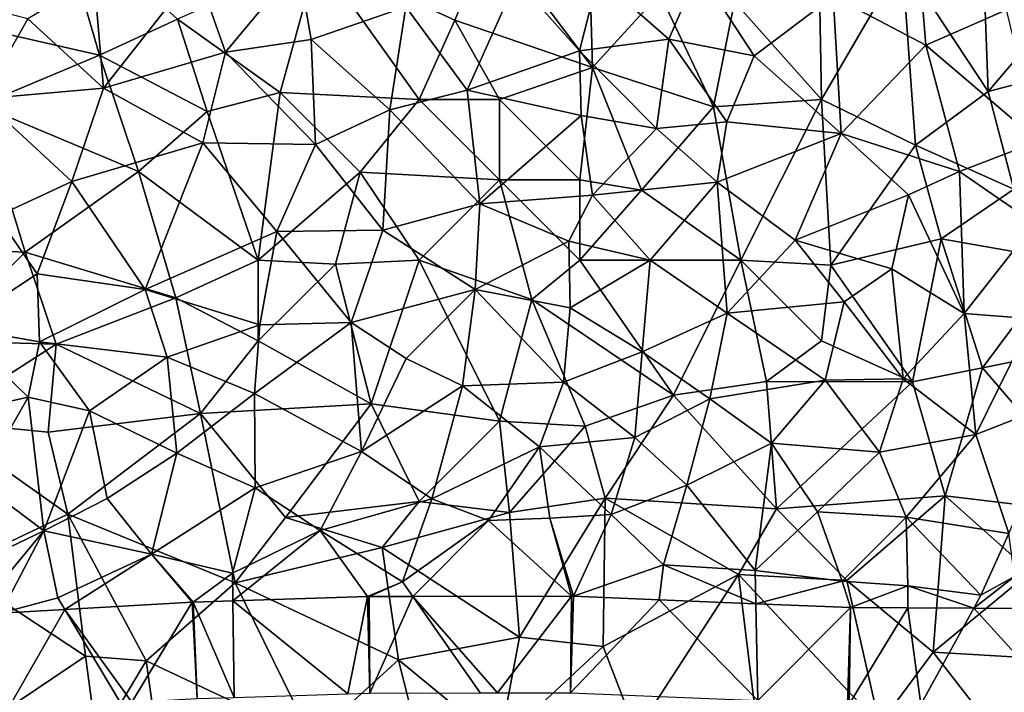
# Model space of a CAD drawing. Extents: x 576000 to 577000, y 6226000 to 6227017.
# Drawn here: x 576053 to 576114, y 6226771 to 6226812 of the extents above; entities that cross this region are included whole.
import ezdxf

# ---------------------------------------------------------------- set-up
doc = ezdxf.new("R2010")
doc.units = 0
doc.header["$MEASUREMENT"] = 0
for name, color, linetype in [('Skov', 109, 'Continuous'), ('Terraen_skov', 33, 'Continuous'), ('Terraen_vej', 33, 'Continuous')]:
    doc.layers.add(name, color=color, linetype=linetype)

# ---------------------------------------------------------------- blocks, each defined once
blk = doc.blocks.new('1km_6226_576_UTM32_ACAD_1_FMEBLOCK6')
at = {"layer": 'Terraen_vej', "color": 251, "true_color": 0x555555}
for points in [[(-2.85, -0.674, 40.389), (0.901, 5.547, 40.339), (-7.016, 5.101, 40.517)], [(-2.85, -0.674, 40.389), (1.203, -0.445, 40.468), (0.901, 5.547, 40.339)], [(1.203, -0.445, 40.468), (0.973, 5.551, 40.339), (0.901, 5.547, 40.339)], [(3.517, -0.37, 40.477), (3.434, 5.63, 40.374), (0.973, 5.551, 40.339)], [(3.517, -0.37, 40.477), (0.973, 5.551, 40.339), (1.203, -0.445, 40.468)], [(10.582, -0.142, 40.505), (11.803, 5.901, 40.493), (3.434, 5.63, 40.374)], [(3.517, -0.37, 40.477), (10.582, -0.142, 40.505), (3.434, 5.63, 40.374)], [(10.582, -0.142, 40.505), (11.951, -0.098, 40.511), (11.803, 5.901, 40.493)], [(11.951, -0.098, 40.511), (11.895, 5.902, 40.495), (11.803, 5.901, 40.493)], [(11.951, -0.098, 40.511), (14.612, 5.906, 40.514), (11.895, 5.902, 40.495)], [(18.793, -0.087, 40.458), (14.612, 5.906, 40.514), (11.951, -0.098, 40.511)], [(19.877, -0.085, 40.45), (24.465, 5.922, 40.584), (14.612, 5.906, 40.514)], [(18.793, -0.087, 40.458), (19.877, -0.085, 40.45), (14.612, 5.906, 40.514)], [(19.877, -0.085, 40.45), (24.411, -0.078, 40.415), (24.465, 5.922, 40.584)], [(24.411, -0.078, 40.415), (24.593, 5.92, 40.585), (24.465, 5.922, 40.584)], [(24.411, -0.078, 40.415), (29.918, 5.701, 40.527), (24.593, 5.92, 40.585)], [(36.052, -0.557, 40.342), (29.918, 5.701, 40.527), (24.411, -0.078, 40.415)], [(36.052, -0.557, 40.342), (35.931, 5.453, 40.462), (29.918, 5.701, 40.527)], [(-10.552, -1.108, 40.24), (-7.016, 5.101, 40.517), (-10.979, 4.877, 40.606)], [(-3.561, -0.714, 40.376), (-7.016, 5.101, 40.517), (-10.552, -1.108, 40.24)], [(-3.561, -0.714, 40.376), (-2.85, -0.674, 40.389), (-7.016, 5.101, 40.517)], [(36.052, -0.557, 40.342), (41.808, 5.212, 40.399), (35.931, 5.453, 40.462)], [(36.052, -0.557, 40.342), (41.617, -0.785, 40.307), (41.808, 5.212, 40.399)], [(41.617, -0.785, 40.307), (41.727, -0.788, 40.306), (41.808, 5.212, 40.399)], [(41.727, -0.788, 40.306), (45.369, 5.197, 40.259), (41.808, 5.212, 40.399)], [(46.184, -0.807, 40.177), (45.369, 5.197, 40.259), (41.727, -0.788, 40.306)], [(46.184, -0.807, 40.177), (49.47, 5.18, 40.099), (45.369, 5.197, 40.259)], [(46.184, -0.807, 40.177), (54.954, -0.843, 39.923), (49.47, 5.18, 40.099)], [(54.954, -0.843, 39.923), (55.202, 5.156, 39.875), (49.47, 5.18, 40.099)]]:
    blk.add_polyline3d(points, close=True, dxfattribs=at)
blk = doc.blocks.new('1km_6226_576_UTM32_ACAD_1_FMEBLOCK7')
at = {"layer": 'Terraen_skov', "color": 92, "true_color": 0x00cc00}
for points in [[(46.48, -1.62, 39.9), (46, 4.48, 39.8), (40.73, 1.43, 40.1)], [(51.5, 0.58, 39.64), (46, 4.48, 39.8), (46.48, -1.62, 39.9)], [(-4.61, -4.3, 41.2), (1.18, 3.06, 41.35), (-5.18, 2.47, 41.51)], [(2.98, -2.07, 41.11), (1.18, 3.06, 41.35), (-4.61, -4.3, 41.2)], [(2.98, -2.07, 41.11), (7.49, 3.39, 41.21), (1.18, 3.06, 41.35)], [(2.98, -2.07, 41.11), (8.3, -1.28, 41.01), (7.49, 3.39, 41.21)], [(8.3, -1.28, 41.01), (14.18, 0.75, 40.91), (7.49, 3.39, 41.21)], [(-9.3, 0.01, 41.57), (-4.61, -4.3, 41.2), (-5.18, 2.47, 41.51)], [(24.96, -1.98, 40.69), (26.12, 2.61, 40.81), (21.05, 2.43, 40.93)], [(30.53, -1.26, 40.7), (26.12, 2.61, 40.81), (24.96, -1.98, 40.69)], [(30.53, -1.26, 40.7), (32.37, 3.02, 40.64), (26.12, 2.61, 40.81)], [(30.53, -1.26, 40.7), (35.82, -2.29, 40.45), (32.37, 3.02, 40.64)], [(35.82, -2.29, 40.45), (40.73, 1.43, 40.1), (32.37, 3.02, 40.64)], [(-12.14, -4.96, 41.47), (-9.3, 0.01, 41.57), (-17.11, 2.02, 41.65)], [(17.98, -4.42, 40.77), (21.05, 2.43, 40.93), (14.18, 0.75, 40.91)], [(17.98, -4.42, 40.77), (24.96, -1.98, 40.69), (21.05, 2.43, 40.93)], [(41.23, -7.11, 40.38), (40.73, 1.43, 40.1), (35.82, -2.29, 40.45)], [(41.23, -7.11, 40.38), (46.48, -1.62, 39.9), (40.73, 1.43, 40.1)], [(13.19, -5.65, 40.79), (14.18, 0.75, 40.91), (8.3, -1.28, 41.01)], [(13.19, -5.65, 40.79), (17.98, -4.42, 40.77), (14.18, 0.75, 40.91)], [(-12.14, -4.96, 41.47), (-4.61, -4.3, 41.2), (-9.3, 0.01, 41.57)], [(53.49, -7.59, 39.7), (51.5, 0.58, 39.64), (46.48, -1.62, 39.9)], [(8.57, -7.8, 40.8), (8.3, -1.28, 41.01), (2.98, -2.07, 41.11)], [(8.57, -7.8, 40.8), (13.19, -5.65, 40.79), (8.3, -1.28, 41.01)], [(29.76, -6.8, 40.52), (30.53, -1.26, 40.7), (24.96, -1.98, 40.69)], [(34.13, -6.4, 40.67), (30.53, -1.26, 40.7), (29.76, -6.8, 40.52)], [(34.13, -6.4, 40.67), (35.82, -2.29, 40.45), (30.53, -1.26, 40.7)], [(41.23, -7.11, 40.38), (48.58, -9.48, 40.05), (46.48, -1.62, 39.9)], [(48.58, -9.48, 40.05), (53.49, -7.59, 39.7), (46.48, -1.62, 39.9)], [(1.57, -7.7, 40.92), (2.98, -2.07, 41.11), (-4.61, -4.3, 41.2)], [(8.57, -7.8, 40.8), (2.98, -2.07, 41.11), (1.57, -7.7, 40.92)], [(17.98, -4.42, 40.77), (25.07, -5.99, 40.7), (24.96, -1.98, 40.69)], [(29.76, -6.8, 40.52), (24.96, -1.98, 40.69), (25.07, -5.99, 40.7)], [(41.23, -7.11, 40.38), (35.82, -2.29, 40.45), (34.13, -6.4, 40.67)], [(-6.58, -10.11, 41.06), (-4.61, -4.3, 41.2), (-12.14, -4.96, 41.47)], [(-6.58, -10.11, 41.06), (1.57, -7.7, 40.92), (-4.61, -4.3, 41.2)], [(18.78, -11.49, 40.68), (17.98, -4.42, 40.77), (13.19, -5.65, 40.79)], [(18.78, -11.49, 40.68), (25.07, -5.99, 40.7), (17.98, -4.42, 40.77)], [(-11.21, -12.25, 41.09), (-6.58, -10.11, 41.06), (-12.14, -4.96, 41.47)], [(12.74, -13.13, 40.81), (13.19, -5.65, 40.79), (8.57, -7.8, 40.8)], [(12.74, -13.13, 40.81), (18.78, -11.49, 40.68), (13.19, -5.65, 40.79)], [(25.77, -10.95, 40.67), (25.07, -5.99, 40.7), (18.78, -11.49, 40.68)], [(25.77, -10.95, 40.67), (29.76, -6.8, 40.52), (25.07, -5.99, 40.7)], [(33.52, -10.14, 40.55), (34.13, -6.4, 40.67), (29.76, -6.8, 40.52)], [(41.23, -7.11, 40.38), (34.13, -6.4, 40.67), (33.52, -10.14, 40.55)], [(25.77, -10.95, 40.67), (33.52, -10.14, 40.55), (29.76, -6.8, 40.52)], [(38.36, -13.74, 40.47), (41.23, -7.11, 40.38), (33.52, -10.14, 40.55)], [(38.36, -13.74, 40.47), (45.41, -10.93, 40.19), (41.23, -7.11, 40.38)], [(45.41, -10.93, 40.19), (48.58, -9.48, 40.05), (41.23, -7.11, 40.38)], [(-2.01, -16.82, 40.75), (1.57, -7.7, 40.92), (-6.58, -10.11, 41.06)], [(-2.01, -16.82, 40.75), (6.17, -13.21, 40.75), (1.57, -7.7, 40.92)], [(6.17, -13.21, 40.75), (8.57, -7.8, 40.8), (1.57, -7.7, 40.92)], [(12.74, -13.13, 40.81), (8.57, -7.8, 40.8), (6.17, -13.21, 40.75)], [(53.26, -12.72, 39.85), (53.49, -7.59, 39.7), (48.58, -9.48, 40.05)], [(48.88, -18.31, 39.94), (48.58, -9.48, 40.05), (45.41, -10.93, 40.19)], [(48.88, -18.31, 39.94), (53.26, -12.72, 39.85), (48.58, -9.48, 40.05)], [(-8.73, -15.84, 40.83), (-6.58, -10.11, 41.06), (-11.21, -12.25, 41.09)], [(-2.01, -16.82, 40.75), (-6.58, -10.11, 41.06), (-8.73, -15.84, 40.83)], [(29.36, -15, 40.75), (33.52, -10.14, 40.55), (25.77, -10.95, 40.67)], [(34.15, -18.29, 40.59), (33.52, -10.14, 40.55), (29.36, -15, 40.75)], [(34.15, -18.29, 40.59), (38.36, -13.74, 40.47), (33.52, -10.14, 40.55)], [(24.31, -13.81, 40.9), (25.77, -10.95, 40.67), (18.78, -11.49, 40.68)], [(29.36, -15, 40.75), (25.77, -10.95, 40.67), (24.31, -13.81, 40.9)], [(44.37, -15.54, 40.18), (45.41, -10.93, 40.19), (38.36, -13.74, 40.47)], [(48.88, -18.31, 39.94), (45.41, -10.93, 40.19), (44.37, -15.54, 40.18)], [(18.49, -16.82, 40.73), (18.78, -11.49, 40.68), (12.74, -13.13, 40.81)], [(18.49, -16.82, 40.73), (24.31, -13.81, 40.9), (18.78, -11.49, 40.68)], [(-13.76, -19.17, 40.66), (-8.73, -15.84, 40.83), (-11.21, -12.25, 41.09)], [(53.13, -18.65, 39.84), (53.26, -12.72, 39.85), (48.88, -18.31, 39.94)], [(5.11, -19.02, 40.72), (6.17, -13.21, 40.75), (-2.01, -16.82, 40.75)], [(5.11, -19.02, 40.72), (10.79, -18.87, 40.79), (6.17, -13.21, 40.75)], [(10.79, -18.87, 40.79), (12.74, -13.13, 40.81), (6.17, -13.21, 40.75)], [(10.79, -18.87, 40.79), (18.49, -16.82, 40.73), (12.74, -13.13, 40.81)], [(24.38, -17.96, 40.77), (24.31, -13.81, 40.9), (18.49, -16.82, 40.73)], [(24.38, -17.96, 40.77), (29.36, -15, 40.75), (24.31, -13.81, 40.9)], [(34.15, -18.29, 40.59), (41.41, -17.58, 40.3), (38.36, -13.74, 40.47)], [(41.41, -17.58, 40.3), (44.37, -15.54, 40.18), (38.36, -13.74, 40.47)], [(28.86, -20.69, 40.66), (29.36, -15, 40.75), (24.38, -17.96, 40.77)], [(28.86, -20.69, 40.66), (34.15, -18.29, 40.59), (29.36, -15, 40.75)], [(-13.76, -19.17, 40.66), (-8.58, -20.08, 40.54), (-8.73, -15.84, 40.83)], [(-8.58, -20.08, 40.54), (-2.01, -16.82, 40.75), (-8.73, -15.84, 40.83)], [(45.08, -22.38, 40.17), (44.37, -15.54, 40.18), (41.41, -17.58, 40.3)], [(45.08, -22.38, 40.17), (48.88, -18.31, 39.94), (44.37, -15.54, 40.18)], [(-8.58, -20.08, 40.54), (-0.66, -21.03, 40.6), (-2.01, -16.82, 40.75)], [(-0.66, -21.03, 40.6), (5.11, -19.02, 40.72), (-2.01, -16.82, 40.75)], [(14.19, -21.11, 40.79), (18.49, -16.82, 40.73), (10.79, -18.87, 40.79)], [(14.19, -21.11, 40.79), (17.69, -22.8, 40.87), (18.49, -16.82, 40.73)], [(17.69, -22.8, 40.87), (23.98, -22.57, 40.81), (18.49, -16.82, 40.73)], [(23.98, -22.57, 40.81), (24.38, -17.96, 40.77), (18.49, -16.82, 40.73)], [(40.23, -22.45, 40.42), (41.41, -17.58, 40.3), (34.15, -18.29, 40.59)], [(45.08, -22.38, 40.17), (41.41, -17.58, 40.3), (40.23, -22.45, 40.42)], [(28.86, -20.69, 40.66), (24.38, -17.96, 40.77), (23.98, -22.57, 40.81)], [(33.06, -23.61, 40.68), (34.15, -18.29, 40.59), (28.86, -20.69, 40.66)], [(40.23, -22.45, 40.42), (34.15, -18.29, 40.59), (33.06, -23.61, 40.68)], [(45.08, -22.38, 40.17), (49.59, -25.84, 40.04), (48.88, -18.31, 39.94)], [(49.59, -25.84, 40.04), (53.13, -18.65, 39.84), (48.88, -18.31, 39.94)], [(4.77, -23.28, 40.59), (10.79, -18.87, 40.79), (5.11, -19.02, 40.72)], [(11.42, -26.9, 40.66), (10.79, -18.87, 40.79), (4.77, -23.28, 40.59)], [(11.42, -26.9, 40.66), (14.19, -21.11, 40.79), (10.79, -18.87, 40.79)], [(49.59, -25.84, 40.04), (55.2, -23.64, 39.7), (53.13, -18.65, 39.84)], [(-9.28, -23.51, 40.4), (-8.58, -20.08, 40.54), (-13.76, -19.17, 40.66)], [(-13.48, -24.44, 40.3), (-9.28, -23.51, 40.4), (-13.76, -19.17, 40.66)], [(4.77, -23.28, 40.59), (5.11, -19.02, 40.72), (-0.66, -21.03, 40.6)], [(-5.48, -24.37, 40.47), (-8.58, -20.08, 40.54), (-9.28, -23.51, 40.4)], [(-5.48, -24.37, 40.47), (-0.66, -21.03, 40.6), (-8.58, -20.08, 40.54)], [(28.41, -26.02, 40.75), (28.86, -20.69, 40.66), (23.98, -22.57, 40.81)], [(33.06, -23.61, 40.68), (28.86, -20.69, 40.66), (28.41, -26.02, 40.75)], [(-5.48, -24.37, 40.47), (-0.06, -26.99, 40.4), (-0.66, -21.03, 40.6)], [(-0.06, -26.99, 40.4), (4.77, -23.28, 40.59), (-0.66, -21.03, 40.6)], [(11.42, -26.9, 40.66), (17.69, -22.8, 40.87), (14.19, -21.11, 40.79)], [(22.48, -26.6, 40.72), (23.98, -22.57, 40.81), (17.69, -22.8, 40.87)], [(28.41, -26.02, 40.75), (23.98, -22.57, 40.81), (22.48, -26.6, 40.72)], [(40.23, -22.45, 40.42), (33.06, -23.61, 40.68), (36.89, -26.37, 40.5)], [(40.23, -22.45, 40.42), (36.89, -26.37, 40.5), (43.62, -26.94, 40.28)], [(45.08, -22.38, 40.17), (40.23, -22.45, 40.42), (43.62, -26.94, 40.28)], [(45.08, -22.38, 40.17), (43.62, -26.94, 40.28), (49.59, -25.84, 40.04)], [(11.42, -26.9, 40.66), (15.79, -29.84, 40.55), (17.69, -22.8, 40.87)], [(22.48, -26.6, 40.72), (17.69, -22.8, 40.87), (15.79, -29.84, 40.55)], [(-12.31, -28.81, 40.15), (-9.28, -23.51, 40.4), (-13.48, -24.44, 40.3)], [(-12.31, -28.81, 40.15), (-8.32, -31.82, 40.29), (-9.28, -23.51, 40.4)], [(-5.48, -24.37, 40.47), (-9.28, -23.51, 40.4), (-8.32, -31.82, 40.29)], [(-0.06, -26.99, 40.4), (4.82, -29.14, 40.25), (4.77, -23.28, 40.59)], [(11.42, -26.9, 40.66), (4.77, -23.28, 40.59), (4.82, -29.14, 40.25)], [(33.06, -23.61, 40.68), (28.41, -26.02, 40.75), (31.64, -28.98, 40.77)], [(33.06, -23.61, 40.68), (31.64, -28.98, 40.77), (36.89, -26.37, 40.5)], [(49.59, -25.84, 40.04), (51.65, -31.98, 40.05), (55.2, -23.64, 39.7)], [(-5.48, -24.37, 40.47), (-8.32, -31.82, 40.29), (-4.39, -29.82, 40.31)], [(-5.48, -24.37, 40.47), (-4.39, -29.82, 40.31), (-0.06, -26.99, 40.4)], [(28.41, -26.02, 40.75), (22.48, -26.6, 40.72), (26.93, -30.81, 40.63)], [(28.41, -26.02, 40.75), (26.93, -30.81, 40.63), (31.64, -28.98, 40.77)], [(49.59, -25.84, 40.04), (43.62, -26.94, 40.28), (45.27, -30.98, 40.27)], [(49.59, -25.84, 40.04), (45.27, -30.98, 40.27), (51.65, -31.98, 40.05)], [(11.42, -26.9, 40.66), (4.82, -29.14, 40.25), (8.86, -31.81, 40.41)], [(11.42, -26.9, 40.66), (8.86, -31.81, 40.41), (15.79, -29.84, 40.55)], [(22.48, -26.6, 40.72), (15.79, -29.84, 40.55), (19.32, -31.19, 40.46)], [(22.48, -26.6, 40.72), (19.32, -31.19, 40.46), (23.13, -31.04, 40.63)], [(22.48, -26.6, 40.72), (23.13, -31.04, 40.63), (26.93, -30.81, 40.63)], [(36.89, -26.37, 40.5), (31.64, -28.98, 40.77), (35.89, -34.3, 40.63)], [(36.89, -26.37, 40.5), (35.89, -34.3, 40.63), (39.75, -30.64, 40.52)], [(36.89, -26.37, 40.5), (39.75, -30.64, 40.52), (43.62, -26.94, 40.28)], [(-0.06, -26.99, 40.4), (-4.39, -29.82, 40.31), (-1.62, -33.27, 40.28)], [(-0.06, -26.99, 40.4), (-1.62, -33.27, 40.28), (4.82, -29.14, 40.25)], [(45.27, -30.98, 40.27), (43.62, -26.94, 40.28), (39.75, -30.64, 40.52)], [(-12.31, -28.81, 40.15), (-13.55, -34.34, 39.95), (-8.32, -31.82, 40.29)], [(-1.62, -33.27, 40.28), (3.41, -34.45, 40.3), (4.82, -29.14, 40.25)], [(4.82, -29.14, 40.25), (3.41, -34.45, 40.3), (8.86, -31.81, 40.41)], [(31.64, -28.98, 40.77), (26.93, -30.81, 40.63), (30.19, -33.94, 40.63)], [(31.64, -28.98, 40.77), (30.19, -33.94, 40.63), (35.89, -34.3, 40.63)], [(-1.62, -33.27, 40.28), (-4.39, -29.82, 40.31), (-8.32, -31.82, 40.29)], [(8.86, -31.81, 40.41), (13.98, -35, 40.53), (15.79, -29.84, 40.55)], [(19.32, -31.19, 40.46), (15.79, -29.84, 40.55), (13.98, -35, 40.53)], [(19.32, -31.19, 40.46), (13.98, -35, 40.53), (14.612, -35.906, 40.514)], [(24.465, -35.89, 40.584), (19.32, -31.19, 40.46), (14.612, -35.906, 40.514)], [(19.32, -31.19, 40.46), (24.465, -35.89, 40.584), (23.13, -31.04, 40.63)], [(23.13, -31.04, 40.63), (24.593, -35.893, 40.585), (26.93, -30.81, 40.63)], [(24.593, -35.893, 40.585), (23.13, -31.04, 40.63), (24.465, -35.89, 40.584)], [(26.93, -30.81, 40.63), (24.593, -35.893, 40.585), (30.19, -33.94, 40.63)], [(39.75, -30.64, 40.52), (35.89, -34.3, 40.63), (41.3, -34.95, 40.43)], [(45.27, -30.98, 40.27), (39.75, -30.64, 40.52), (41.3, -34.95, 40.43)], [(45.27, -30.98, 40.27), (41.3, -34.95, 40.43), (45.38, -35.24, 40.33)], [(45.27, -30.98, 40.27), (49.91, -35.83, 40.11), (51.65, -31.98, 40.05)], [(45.27, -30.98, 40.27), (45.38, -35.24, 40.33), (49.91, -35.83, 40.11)], [(8.86, -31.81, 40.41), (3.41, -34.45, 40.3), (3.434, -36.182, 40.374)], [(11.803, -35.912, 40.493), (8.86, -31.81, 40.41), (3.434, -36.182, 40.374)], [(8.86, -31.81, 40.41), (11.803, -35.912, 40.493), (13.98, -35, 40.53)], [(-8.32, -31.82, 40.29), (-13.55, -34.34, 39.95), (-12.15, -36.44, 40.63)], [(-8.32, -31.82, 40.29), (-12.15, -36.44, 40.63), (-10.979, -36.935, 40.606)], [(-8.32, -31.82, 40.29), (-10.979, -36.935, 40.606), (-7.45, -35.98, 40.51)], [(-1.62, -33.27, 40.28), (-8.32, -31.82, 40.29), (-7.45, -35.98, 40.51)], [(51.65, -31.98, 40.05), (49.91, -35.83, 40.11), (52, -34.67, 41.1)], [(-1.62, -33.27, 40.28), (-7.45, -35.98, 40.51), (-7.016, -36.711, 40.517)], [(0.901, -36.265, 40.339), (-1.62, -33.27, 40.28), (-7.016, -36.711, 40.517)], [(-1.62, -33.27, 40.28), (0.973, -36.262, 40.339), (3.41, -34.45, 40.3)], [(0.973, -36.262, 40.339), (-1.62, -33.27, 40.28), (0.901, -36.265, 40.339)], [(29.918, -36.111, 40.527), (30.19, -33.94, 40.63), (24.593, -35.893, 40.585)], [(35.931, -36.359, 40.462), (30.19, -33.94, 40.63), (29.918, -36.111, 40.527)], [(35.931, -36.359, 40.462), (35.89, -34.3, 40.63), (30.19, -33.94, 40.63)], [(3.434, -36.182, 40.374), (3.41, -34.45, 40.3), (0.973, -36.262, 40.339)], [(35.931, -36.359, 40.462), (41.3, -34.95, 40.43), (35.89, -34.3, 40.63)], [(55.202, -36.657, 39.875), (52, -34.67, 41.1), (49.47, -36.632, 40.099)], [(49.91, -35.83, 40.11), (49.47, -36.632, 40.099), (52, -34.67, 41.1)], [(11.895, -35.91, 40.495), (13.98, -35, 40.53), (11.803, -35.912, 40.493)], [(14.612, -35.906, 40.514), (13.98, -35, 40.53), (11.895, -35.91, 40.495)], [(41.808, -36.6, 40.399), (41.3, -34.95, 40.43), (35.931, -36.359, 40.462)], [(45.38, -35.24, 40.33), (41.3, -34.95, 40.43), (41.808, -36.6, 40.399)], [(45.369, -36.615, 40.259), (45.38, -35.24, 40.33), (41.808, -36.6, 40.399)], [(49.47, -36.632, 40.099), (45.38, -35.24, 40.33), (45.369, -36.615, 40.259)], [(49.91, -35.83, 40.11), (45.38, -35.24, 40.33), (49.47, -36.632, 40.099)], [(-7.016, -36.711, 40.517), (-7.45, -35.98, 40.51), (-10.979, -36.935, 40.606)]]:
    blk.add_polyline3d(points, close=True, dxfattribs=at)
blk = doc.blocks.new('1km_6226_576_UTM32_ACAD_1_FMEBLOCK112')
at = {"layer": 'Skov', "color": 107, "true_color": 0x3b7449}
for points in [[(-229.27, 317.83, 70.648), (-222.97, 309.48, 68.46), (-223.27, 319.66, 89.311)], [(-218.78, 314.09, 91.491), (-223.27, 319.66, 89.311), (-222.97, 309.48, 68.46)], [(-256.23, 319.31, 59.427), (-259.82, 311.67, 63.895), (-253.61, 310.26, 83.284)], [(-256.23, 319.31, 59.427), (-253.61, 310.26, 83.284), (-248.75, 312.5, 41.262)], [(-229.27, 317.83, 70.648), (-240.06, 316.36, 72.566), (-231.53, 312.42, 40.85)], [(-229.27, 317.83, 70.648), (-231.53, 312.42, 40.85), (-222.97, 309.48, 68.46)], [(-203.74, 316.12, 40.015), (-198.38, 308, 63.175), (-198.75, 317.5, 39.759)], [(-198.75, 317.5, 39.759), (-198.38, 308, 63.175), (-192.35, 315.1, 66.801)], [(-240.06, 316.36, 72.566), (-248.75, 312.5, 41.262), (-242.39, 307.94, 78.138)], [(-240.06, 316.36, 72.566), (-242.39, 307.94, 78.138), (-233.75, 307.5, 40.898)], [(-231.53, 312.42, 40.85), (-240.06, 316.36, 72.566), (-233.75, 307.5, 40.898)], [(-208.87, 314.37, 78.973), (-208.75, 307.5, 40.429), (-203.74, 316.12, 40.015)], [(-203.74, 316.12, 40.015), (-208.75, 307.5, 40.429), (-202.9, 304.66, 60.385)], [(-203.74, 316.12, 40.015), (-202.9, 304.66, 60.385), (-198.38, 308, 63.175)], [(-192.35, 315.1, 66.801), (-198.38, 308, 63.175), (-192.05, 309.66, 39.597)], [(-218.78, 314.09, 91.491), (-222.97, 309.48, 68.46), (-215.45, 307.04, 40.537)], [(-218.78, 314.09, 91.491), (-215.45, 307.04, 40.537), (-214.15, 313.57, 71.413)], [(-208.87, 314.37, 78.973), (-214.15, 313.57, 71.413), (-208.75, 307.5, 40.429)], [(-214.15, 313.57, 71.413), (-215.45, 307.04, 40.537), (-208.75, 307.5, 40.429)], [(-248.75, 312.5, 41.262), (-253.61, 310.26, 83.284), (-246.91, 306.76, 76.918)], [(-248.75, 312.5, 41.262), (-246.91, 306.76, 76.918), (-242.39, 307.94, 78.138)], [(-228.75, 307.5, 53.44), (-231.53, 312.42, 40.85), (-233.75, 307.5, 40.898)], [(-222.97, 309.48, 68.46), (-231.53, 312.42, 40.85), (-228.75, 307.5, 53.44)], [(-253.61, 310.26, 83.284), (-259.82, 311.67, 63.895), (-261.03, 307.15, 41.433)], [(-253.61, 310.26, 83.284), (-261.03, 307.15, 41.433), (-251.19, 303.02, 41.001)], [(-253.61, 310.26, 83.284), (-251.19, 303.02, 41.001), (-246.91, 306.76, 76.918)], [(-196.79, 301.93, 39.939), (-192.05, 309.66, 39.597), (-198.38, 308, 63.175)], [(-222.97, 309.48, 68.46), (-228.75, 307.5, 53.44), (-223.75, 302.5, 60.705)], [(-222.97, 309.48, 68.46), (-223.75, 302.5, 60.705), (-219.93, 301.86, 40.637)], [(-222.97, 309.48, 68.46), (-219.93, 301.86, 40.637), (-215.45, 307.04, 40.537)], [(-243.75, 297.5, 40.686), (-242.39, 307.94, 78.138), (-246.91, 306.76, 76.918)], [(-243.75, 297.5, 40.686), (-237.4, 302.97, 63.785), (-242.39, 307.94, 78.138)], [(-242.39, 307.94, 78.138), (-237.4, 302.97, 63.785), (-233.75, 307.5, 40.898)], [(-196.79, 301.93, 39.939), (-198.38, 308, 63.175), (-202.9, 304.66, 60.385)], [(-266.68, 298.37, 71.297), (-258.22, 298.01, 79.039), (-261.03, 307.15, 41.433)], [(-258.22, 298.01, 79.039), (-251.19, 303.02, 41.001), (-261.03, 307.15, 41.433)], [(-228.75, 302.5, 40.815), (-233.75, 307.5, 40.898), (-237.4, 302.97, 63.785)], [(-228.75, 302.5, 40.815), (-228.75, 307.5, 53.44), (-233.75, 307.5, 40.898)], [(-228.75, 302.5, 40.815), (-223.75, 302.5, 60.705), (-228.75, 307.5, 53.44)], [(-208.75, 307.5, 40.429), (-215.45, 307.04, 40.537), (-213.75, 297.5, 65.763)], [(-208.75, 307.5, 40.429), (-213.75, 297.5, 65.763), (-208.17, 297.19, 79.464)], [(-208.75, 307.5, 40.429), (-208.17, 297.19, 79.464), (-202.9, 304.66, 60.385)], [(-243.75, 297.5, 40.686), (-246.91, 306.76, 76.918), (-251.19, 303.02, 41.001)], [(-213.75, 297.5, 65.763), (-215.45, 307.04, 40.537), (-219.93, 301.86, 40.637)], [(-201.31, 298.83, 81.944), (-202.9, 304.66, 60.385), (-208.17, 297.19, 79.464)], [(-201.31, 298.83, 81.944), (-196.79, 301.93, 39.939), (-202.9, 304.66, 60.385)], [(-258.22, 298.01, 79.039), (-248.87, 295.16, 63.479), (-251.19, 303.02, 41.001)], [(-243.75, 297.5, 40.686), (-251.19, 303.02, 41.001), (-248.87, 295.16, 63.479)], [(-243.75, 297.5, 40.686), (-238.94, 297.26, 40.769), (-237.4, 302.97, 63.785)], [(-233.75, 297.5, 80.151), (-237.4, 302.97, 63.785), (-238.94, 297.26, 40.769)], [(-228.75, 302.5, 40.815), (-237.4, 302.97, 63.785), (-233.75, 297.5, 80.151)], [(-228.75, 302.5, 40.815), (-233.75, 297.5, 80.151), (-226.75, 295.06, 52.845)], [(-228.75, 302.5, 40.815), (-226.75, 295.06, 52.845), (-223.75, 297.5, 74.695)], [(-228.75, 302.5, 40.815), (-223.75, 297.5, 74.695), (-223.75, 302.5, 60.705)], [(-223.75, 297.5, 74.695), (-219.93, 301.86, 40.637), (-223.75, 302.5, 60.705)], [(-213.75, 297.5, 65.763), (-219.93, 301.86, 40.637), (-223.75, 297.5, 74.695)], [(-201.31, 298.83, 81.944), (-193.75, 297.5, 39.866), (-196.79, 301.93, 39.939)], [(-201.31, 298.83, 81.944), (-208.17, 297.19, 79.464), (-203.09, 289.95, 62.709)], [(-201.31, 298.83, 81.944), (-203.09, 289.95, 62.709), (-198.74, 290.81, 40.078)], [(-201.31, 298.83, 81.944), (-198.74, 290.81, 40.078), (-193.75, 297.5, 39.866)], [(-263.75, 292.5, 79.777), (-258.22, 298.01, 79.039), (-266.68, 298.37, 71.297)], [(-263.75, 292.5, 79.777), (-256.3, 292.28, 40.704), (-258.22, 298.01, 79.039)], [(-258.22, 298.01, 79.039), (-256.3, 292.28, 40.704), (-248.87, 295.16, 63.479)], [(-243.75, 297.5, 40.686), (-248.87, 295.16, 63.479), (-243.75, 292.5, 74.754)], [(-243.75, 297.5, 40.686), (-243.75, 292.5, 74.754), (-238.94, 297.26, 40.769)], [(-233.75, 297.5, 80.151), (-238.94, 297.26, 40.769), (-236.72, 288.57, 76.061)], [(-228.75, 287.5, 40.804), (-233.75, 297.5, 80.151), (-236.72, 288.57, 76.061)], [(-226.75, 295.06, 52.845), (-233.75, 297.5, 80.151), (-228.75, 287.5, 40.804)], [(-226.75, 295.06, 52.845), (-217.95, 289.12, 69.894), (-223.75, 297.5, 74.695)], [(-213.75, 297.5, 65.763), (-223.75, 297.5, 74.695), (-217.95, 289.12, 69.894)], [(-213.75, 297.5, 65.763), (-217.95, 289.12, 69.894), (-212.16, 289.96, 68.599)], [(-208.75, 292.5, 40.381), (-208.17, 297.19, 79.464), (-213.75, 297.5, 65.763)], [(-208.75, 292.5, 40.381), (-213.75, 297.5, 65.763), (-212.16, 289.96, 68.599)], [(-198.74, 290.81, 40.078), (-193.39, 291.88, 62.144), (-193.75, 297.5, 39.866)], [(-243.75, 292.5, 74.754), (-236.72, 288.57, 76.061), (-238.94, 297.26, 40.769)], [(-208.75, 292.5, 40.381), (-203.09, 289.95, 62.709), (-208.17, 297.19, 79.464)], [(-256.3, 292.28, 40.704), (-247.34, 287.98, 70.196), (-248.87, 295.16, 63.479)], [(-247.34, 287.98, 70.196), (-243.75, 292.5, 74.754), (-248.87, 295.16, 63.479)], [(-226.75, 295.06, 52.845), (-228.75, 287.5, 40.804), (-223.43, 287.19, 71.33)], [(-226.75, 295.06, 52.845), (-223.43, 287.19, 71.33), (-217.95, 289.12, 69.894)], [(-263.75, 287.5, 40.442), (-256.3, 292.28, 40.704), (-263.75, 292.5, 79.777)], [(-247.34, 287.98, 70.196), (-236.72, 288.57, 76.061), (-243.75, 292.5, 74.754)], [(-208.75, 292.5, 40.381), (-212.16, 289.96, 68.599), (-203.09, 289.95, 62.709)], [(-263.75, 287.5, 40.442), (-256.79, 286.82, 75.668), (-256.3, 292.28, 40.704)], [(-256.79, 286.82, 75.668), (-247.34, 287.98, 70.196), (-256.3, 292.28, 40.704)], [(-198.74, 290.81, 40.078), (-190.87, 281.63, 48.313), (-193.39, 291.88, 62.144)], [(-203.09, 289.95, 62.709), (-201.06, 282.86, 40.157), (-198.74, 290.81, 40.078)], [(-201.06, 282.86, 40.157), (-190.87, 281.63, 48.313), (-198.74, 290.81, 40.078)], [(-211.54, 282.05, 66), (-212.16, 289.96, 68.599), (-217.95, 289.12, 69.894)], [(-211.54, 282.05, 66), (-203.09, 289.95, 62.709), (-212.16, 289.96, 68.599)], [(-211.54, 282.05, 66), (-201.06, 282.86, 40.157), (-203.09, 289.95, 62.709)], [(-217.95, 289.12, 69.894), (-223.43, 287.19, 71.33), (-222.19, 282.71, 40.67)], [(-211.54, 282.05, 66), (-217.95, 289.12, 69.894), (-222.19, 282.71, 40.67)], [(-247.34, 287.98, 70.196), (-242.05, 281.5, 40.32), (-236.72, 288.57, 76.061)], [(-233.75, 282.5, 61.97), (-236.72, 288.57, 76.061), (-242.05, 281.5, 40.32)], [(-228.75, 287.5, 40.804), (-236.72, 288.57, 76.061), (-233.75, 282.5, 61.97)], [(-255.58, 281.71, 40.46), (-247.34, 287.98, 70.196), (-256.79, 286.82, 75.668)], [(-255.58, 281.71, 40.46), (-245.17, 277.45, 59.89), (-247.34, 287.98, 70.196)], [(-247.34, 287.98, 70.196), (-245.17, 277.45, 59.89), (-242.05, 281.5, 40.32)], [(-255.58, 281.71, 40.46), (-256.79, 286.82, 75.668), (-263.75, 287.5, 40.442)], [(-255.58, 281.71, 40.46), (-263.75, 287.5, 40.442), (-262.71, 278.32, 78.788)], [(-228.14, 281.82, 72.056), (-228.75, 287.5, 40.804), (-233.75, 282.5, 61.97)], [(-228.14, 281.82, 72.056), (-223.43, 287.19, 71.33), (-228.75, 287.5, 40.804)], [(-222.19, 282.71, 40.67), (-223.43, 287.19, 71.33), (-228.14, 281.82, 72.056)], [(-222.19, 282.71, 40.67), (-228.14, 281.82, 72.056), (-227.5, 274.07, 62.23)], [(-222.19, 282.71, 40.67), (-227.5, 274.07, 62.23), (-222.32, 273.48, 68.81)], [(-222.19, 282.71, 40.67), (-222.32, 273.48, 68.81), (-213.9, 277.97, 67.16)], [(-211.54, 282.05, 66), (-222.19, 282.71, 40.67), (-213.9, 277.97, 67.16)], [(-211.54, 282.05, 66), (-207.16, 277.59, 79.088), (-201.06, 282.86, 40.157)], [(-201.06, 282.86, 40.157), (-207.16, 277.59, 79.088), (-201.81, 273.14, 40.179)], [(-201.06, 282.86, 40.157), (-201.81, 273.14, 40.179), (-195.76, 278.12, 63.511)], [(-201.06, 282.86, 40.157), (-195.76, 278.12, 63.511), (-190.87, 281.63, 48.313)], [(-233.75, 282.5, 61.97), (-242.05, 281.5, 40.32), (-236.04, 279.64, 67.48)], [(-228.14, 281.82, 72.056), (-233.75, 282.5, 61.97), (-236.04, 279.64, 67.48)], [(-211.54, 282.05, 66), (-213.9, 277.97, 67.16), (-207.16, 277.59, 79.088)], [(-255.58, 281.71, 40.46), (-262.71, 278.32, 78.788), (-254.48, 272.89, 40.422)], [(-255.58, 281.71, 40.46), (-254.48, 272.89, 40.422), (-250.71, 272.6, 40.481)], [(-255.58, 281.71, 40.46), (-250.71, 272.6, 40.481), (-245.17, 277.45, 59.89)], [(-242.05, 281.5, 40.32), (-245.17, 277.45, 59.89), (-236.04, 279.64, 67.48)], [(-228.14, 281.82, 72.056), (-236.04, 279.64, 67.48), (-227.5, 274.07, 62.23)], [(-235.03, 272.65, 40.513), (-236.04, 279.64, 67.48), (-245.17, 277.45, 59.89)], [(-227.5, 274.07, 62.23), (-236.04, 279.64, 67.48), (-235.03, 272.65, 40.513)], [(-262.71, 278.32, 78.788), (-262.56, 267.46, 59.616), (-254.48, 272.89, 40.422)], [(-213.9, 277.97, 67.16), (-222.32, 273.48, 68.81), (-220.27, 268.15, 75.541)], [(-212.32, 265.09, 39.933), (-213.9, 277.97, 67.16), (-220.27, 268.15, 75.541)], [(-207.16, 277.59, 79.088), (-213.9, 277.97, 67.16), (-205.14, 268.63, 40.164)], [(-205.14, 268.63, 40.164), (-213.9, 277.97, 67.16), (-212.32, 265.09, 39.933)], [(-195.76, 278.12, 63.511), (-201.81, 273.14, 40.179), (-190.55, 272.47, 39.793)], [(-250.71, 272.6, 40.481), (-240.41, 267.75, 47.533), (-245.17, 277.45, 59.89)], [(-240.41, 267.75, 47.533), (-235.03, 272.65, 40.513), (-245.17, 277.45, 59.89)], [(-201.81, 273.14, 40.179), (-207.16, 277.59, 79.088), (-205.14, 268.63, 40.164)], [(-228.75, 267.5, 54.153), (-227.5, 274.07, 62.23), (-235.03, 272.65, 40.513)], [(-222.32, 273.48, 68.81), (-227.5, 274.07, 62.23), (-228.75, 267.5, 54.153)], [(-222.32, 273.48, 68.81), (-228.75, 267.5, 54.153), (-220.27, 268.15, 75.541)], [(-262.56, 267.46, 59.616), (-253.75, 267.5, 64.428), (-254.48, 272.89, 40.422)], [(-254.48, 272.89, 40.422), (-253.75, 267.5, 64.428), (-250.71, 272.6, 40.481)], [(-201.81, 273.14, 40.179), (-205.14, 268.63, 40.164), (-196.02, 265.7, 52.726)], [(-201.81, 273.14, 40.179), (-196.02, 265.7, 52.726), (-190.55, 272.47, 39.793)], [(-253.75, 267.5, 64.428), (-249.27, 262.4, 39.757), (-250.71, 272.6, 40.481)], [(-250.71, 272.6, 40.481), (-249.27, 262.4, 39.757), (-240.41, 267.75, 47.533)], [(-240.41, 267.75, 47.533), (-233.75, 267.5, 40.247), (-235.03, 272.65, 40.513)], [(-228.75, 267.5, 54.153), (-235.03, 272.65, 40.513), (-233.75, 267.5, 40.247)]]:
    blk.add_polyline3d(points, close=True, dxfattribs=at)

msp = doc.modelspace()

# ---------------------------------------------------------------- block references
at = {"layer": 'Skov', "color": 107, "true_color": 0x3b7449}
msp.add_blockref('1km_6226_576_UTM32_ACAD_1_FMEBLOCK112', (576311.25, 6226500), dxfattribs=at)
at = {"layer": 'Terraen_skov', "color": 92, "true_color": 0x00cc00}
msp.add_blockref('1km_6226_576_UTM32_ACAD_1_FMEBLOCK7', (576062.5, 6226812.5), dxfattribs=at)
at = {"layer": 'Terraen_vej', "color": 251, "true_color": 0x555555}
msp.add_blockref('1km_6226_576_UTM32_ACAD_1_FMEBLOCK6', (576062.5, 6226770.688), dxfattribs=at)

doc.saveas('drawing.dxf')
